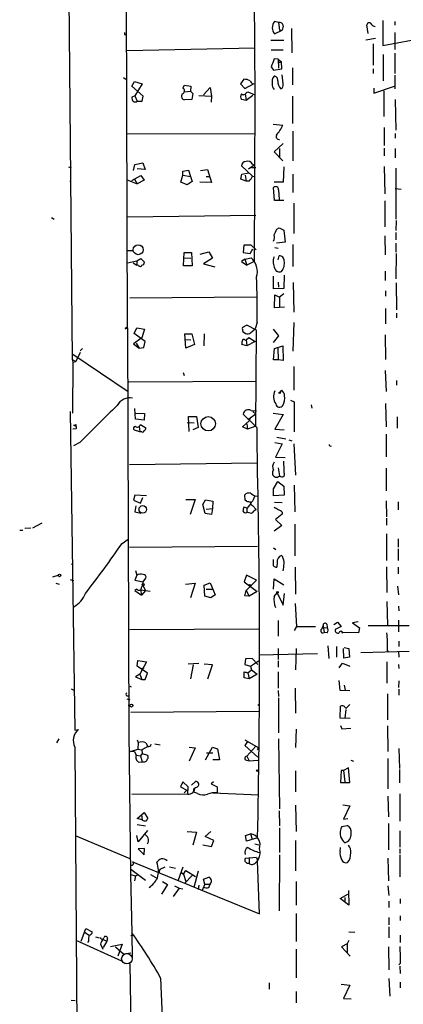
# Model space of a CAD drawing. Extents: x 0 to 741, y 3998 to 4937.
# Drawn here: x 0 to 71, y 4574 to 4756 of the extents above; entities that cross this region are included whole.
import ezdxf

# ---------------------------------------------------------------- set-up
doc = ezdxf.new("R2010")
doc.units = 0
doc.header["$MEASUREMENT"] = 0
doc.layers.add('MAIN', color=5, linetype='CONTINUOUS')

msp = doc.modelspace()

# ---------------------------------------------------------------- linework, layer by layer
at = {"layer": 'MAIN'}
for p, q in [((8.128, 4914.3901), (9.9907, 4693.4948)), ((19.8967, 4780.7014), (20.1507, 4699.3368)), ((43.5187, 4767.5781), (43.688, 4742.3474)), ((67.31, 4751.4914), (143.3407, 4765.4614)), ((48.0907, 4755.7248), (47.3287, 4755.8941)), ((48.0907, 4755.7248), (48.26, 4754.2854)), ((67.31, 4756.0634), (67.31, 4751.4914)), ((69.5113, 4755.8941), (69.5113, 4755.2168)), ((47.3287, 4753.6081), (48.768, 4754.2854)), ((48.26, 4754.2854), (48.768, 4754.2854)), ((48.9373, 4755.0474), (48.768, 4754.2854)), ((50.4613, 4754.6241), (50.546, 4750.1368)), ((64.6007, 4753.6928), (64.3467, 4755.3014)), ((69.5113, 4753.8621), (69.5113, 4750.7294)), ((19.6427, 4753.5234), (19.8967, 4753.5234)), ((46.6513, 4752.4228), (49.022, 4752.4228)), ((64.1773, 4752.5074), (65.9553, 4752.8461)), ((65.532, 4751.7454), (65.532, 4747.8508)), ((43.688, 4750.9834), (20.066, 4750.4754)), ((46.736, 4750.6448), (48.9373, 4750.6448)), ((69.5113, 4750.0521), (69.5113, 4746.3268)), ((48.006, 4748.9514), (47.244, 4749.0361)), ((48.006, 4748.9514), (48.5987, 4748.4434)), ((48.006, 4748.9514), (48.0907, 4747.2581)), ((48.1753, 4748.3588), (48.5987, 4748.4434)), ((48.5987, 4748.4434), (48.1753, 4748.3588)), ((48.6833, 4747.1734), (48.5987, 4748.4434)), ((67.3947, 4749.7981), (67.3947, 4744.9721)), ((46.736, 4747.5121), (47.1593, 4746.9194)), ((47.1593, 4746.9194), (48.6833, 4747.1734)), ((50.6307, 4747.3428), (50.6307, 4744.2101)), ((65.532, 4747.1734), (65.532, 4746.3268)), ((19.4733, 4745.5648), (19.8967, 4745.2261)), ((20.9973, 4743.9561), (21.5053, 4744.8028)), ((21.5053, 4744.8028), (22.9447, 4744.3794)), ((41.656, 4745.2261), (41.0633, 4744.3794)), ((41.8253, 4743.5328), (43.6033, 4744.4641)), ((48.9373, 4744.3794), (48.768, 4746.0728)), ((69.5113, 4745.9881), (69.5113, 4743.4481)), ((23.114, 4742.0934), (20.9973, 4743.9561)), ((22.9447, 4744.3794), (21.59, 4742.1781)), ((30.3953, 4743.6174), (30.734, 4744.1254)), ((30.734, 4744.1254), (31.9193, 4743.9561)), ((30.734, 4742.9401), (31.8347, 4743.0248)), ((31.9193, 4743.9561), (31.8347, 4743.0248)), ((31.8347, 4743.0248), (32.258, 4742.6014)), ((34.2053, 4742.3474), (35.4753, 4743.7021)), ((35.4753, 4743.7021), (35.7293, 4742.0934)), ((41.0633, 4744.3794), (41.8253, 4743.5328)), ((42.164, 4742.7708), (42.418, 4742.9401)), ((42.418, 4742.9401), (43.688, 4742.3474)), ((65.6167, 4742.6861), (69.4267, 4743.9561)), ((65.6167, 4743.6174), (65.6167, 4742.6861)), ((67.4793, 4743.1094), (67.4793, 4738.3681)), ((21.59, 4742.1781), (20.9973, 4741.9241)), ((21.59, 4742.1781), (22.0133, 4741.1621)), ((22.0133, 4741.1621), (22.9447, 4741.1621)), ((22.9447, 4741.1621), (23.114, 4742.0934)), ((32.0887, 4741.5008), (30.734, 4741.4161)), ((32.258, 4742.6014), (32.0887, 4741.5008)), ((33.3587, 4742.2628), (35.7293, 4742.0934)), ((35.7293, 4742.0934), (35.6447, 4740.9928)), ((42.0793, 4741.3314), (41.2327, 4741.5008)), ((41.91, 4742.5168), (42.0793, 4741.3314)), ((43.3493, 4742.2628), (42.0793, 4741.3314)), ((43.688, 4742.3474), (43.6033, 4711.6134)), ((50.6307, 4742.0934), (50.6307, 4737.0981)), ((69.596, 4741.5008), (69.6807, 4735.8281)), ((47.0747, 4736.9288), (48.8527, 4736.7594)), ((50.7153, 4735.6588), (50.7153, 4730.1554)), ((67.564, 4736.3361), (67.564, 4733.0341)), ((20.1507, 4735.2354), (43.7727, 4735.1508)), ((69.596, 4735.2354), (69.596, 4734.3888)), ((47.244, 4731.8488), (48.9373, 4733.3728)), ((48.8527, 4730.1554), (47.244, 4731.8488)), ((48.26, 4732.4414), (48.26, 4730.8328)), ((67.564, 4732.5261), (67.564, 4731.0868)), ((69.596, 4732.4414), (69.596, 4730.7481)), ((9.3133, 4729.0548), (9.8213, 4728.8854)), ((21.336, 4728.3774), (21.59, 4729.4781)), ((21.59, 4729.4781), (23.0293, 4729.8168)), ((23.4527, 4728.5468), (22.0133, 4728.7161)), ((23.0293, 4729.8168), (23.4527, 4728.5468)), ((30.3953, 4728.2928), (31.496, 4728.4621)), ((30.3953, 4727.5308), (30.3953, 4728.2928)), ((31.496, 4728.4621), (31.8347, 4727.2768)), ((33.6973, 4728.3774), (34.9673, 4728.5468)), ((34.9673, 4728.5468), (35.7293, 4726.1761)), ((43.2647, 4727.3614), (41.2327, 4729.2241)), ((43.6033, 4729.3934), (42.5027, 4728.6314)), ((43.0953, 4728.9701), (43.8573, 4728.9701)), ((43.2647, 4729.5628), (43.6033, 4729.3934)), ((49.022, 4729.0548), (48.9373, 4726.2608)), ((67.564, 4729.1394), (67.6487, 4724.0594)), ((69.6807, 4728.8008), (69.6807, 4719.4028)), ((9.5673, 4726.3454), (9.7367, 4726.5148)), ((20.1507, 4726.6841), (22.0133, 4725.9221)), ((20.9973, 4726.5148), (22.6907, 4727.4461)), ((21.5053, 4726.7688), (22.0133, 4725.9221)), ((23.2833, 4726.5994), (22.0133, 4725.9221)), ((22.6907, 4727.4461), (23.2833, 4726.5994)), ((30.0567, 4726.2608), (30.3953, 4727.5308)), ((30.3953, 4727.5308), (31.8347, 4727.2768)), ((32.1733, 4726.3454), (31.242, 4725.7528)), ((31.8347, 4727.2768), (32.1733, 4726.3454)), ((34.7133, 4727.2768), (35.3907, 4727.2768)), ((41.148, 4726.7688), (41.3173, 4727.7001)), ((42.0793, 4726.4301), (41.148, 4726.7688)), ((41.3173, 4727.7001), (42.5873, 4727.9541)), ((41.91, 4727.5308), (42.0793, 4726.4301)), ((42.672, 4726.4301), (42.0793, 4726.4301)), ((43.2647, 4727.3614), (43.7727, 4727.2768)), ((50.7153, 4727.7001), (50.7153, 4724.3134)), ((31.242, 4725.7528), (30.0567, 4726.2608)), ((35.7293, 4726.1761), (33.528, 4726.2608)), ((47.3287, 4722.8741), (47.1593, 4725.2448)), ((48.9373, 4726.2608), (47.244, 4726.2608)), ((48.0907, 4724.8214), (48.1753, 4723.0434)), ((70.6967, 4724.9061), (69.596, 4724.9908)), ((49.022, 4722.8741), (47.3287, 4722.8741)), ((67.6487, 4722.7894), (67.6487, 4717.9634)), ((50.8847, 4722.3661), (50.8847, 4716.7781)), ((6.1807, 4719.7414), (6.6887, 4719.4028)), ((20.2353, 4719.8261), (43.8573, 4720.1648)), ((69.7653, 4719.1488), (69.6807, 4717.2861)), ((47.752, 4717.5401), (48.1753, 4717.7941)), ((48.1753, 4717.7941), (49.022, 4717.3708)), ((49.022, 4717.3708), (49.276, 4715.1694)), ((67.6487, 4716.3548), (67.7333, 4712.7988)), ((69.6807, 4716.9474), (69.6807, 4715.5928)), ((20.2353, 4713.6454), (21.2513, 4713.6454)), ((41.656, 4714.5768), (41.5713, 4713.2221)), ((43.0107, 4714.5768), (41.656, 4714.5768)), ((42.8413, 4713.0528), (43.3493, 4713.8994)), ((43.942, 4713.7301), (43.0107, 4714.5768)), ((47.4133, 4714.1534), (48.006, 4714.0688)), ((49.276, 4715.1694), (47.6673, 4715.0001)), ((50.8, 4710.6821), (50.8, 4714.7461)), ((69.6807, 4715.0001), (69.6807, 4713.3068)), ((21.9287, 4711.6981), (22.6907, 4712.1214)), ((22.6907, 4712.1214), (23.368, 4711.4441)), ((30.5647, 4710.7668), (30.6493, 4713.2221)), ((30.6493, 4713.2221), (32.004, 4713.2221)), ((30.6493, 4712.2908), (31.9193, 4712.2061)), ((32.004, 4713.2221), (32.1733, 4710.7668)), ((33.6127, 4712.9681), (35.2213, 4713.3914)), ((35.8987, 4712.2061), (34.2053, 4711.1901)), ((35.2213, 4713.3914), (35.8987, 4712.2061)), ((41.8253, 4712.0368), (41.2327, 4711.6134)), ((41.5713, 4713.2221), (42.8413, 4713.0528)), ((41.8253, 4712.0368), (43.0107, 4712.2908)), ((41.8253, 4712.0368), (42.2487, 4710.9361)), ((48.006, 4711.8674), (48.1753, 4712.6294)), ((69.7653, 4713.0528), (69.6807, 4708.3961)), ((20.2353, 4711.3594), (21.9287, 4711.6981)), ((21.2513, 4711.3594), (21.9287, 4710.9361)), ((21.2513, 4711.3594), (21.9287, 4710.9361)), ((21.9287, 4711.6981), (21.9287, 4710.9361)), ((22.2673, 4710.8514), (21.9287, 4710.9361)), ((32.1733, 4710.7668), (30.5647, 4710.7668)), ((34.2053, 4711.1901), (36.322, 4710.5974)), ((41.2327, 4711.6134), (42.2487, 4710.9361)), ((43.6033, 4711.6134), (42.2487, 4710.9361)), ((47.1593, 4706.5334), (47.1593, 4708.9041)), ((49.1067, 4709.0734), (49.022, 4706.6181)), ((67.7333, 4709.8354), (67.7333, 4708.0574)), ((49.022, 4706.6181), (47.1593, 4706.5334)), ((48.006, 4707.8034), (48.0907, 4706.8721)), ((50.8, 4707.7188), (50.8847, 4702.2154)), ((69.7653, 4707.6341), (69.85, 4702.6388)), ((44.0267, 4705.0094), (20.6587, 4704.8401)), ((47.3287, 4703.0621), (47.4133, 4705.4328)), ((47.4133, 4705.4328), (48.26, 4705.0094)), ((49.022, 4705.6021), (48.26, 4705.0094)), ((48.26, 4705.0094), (48.26, 4703.1468)), ((67.818, 4706.1948), (67.818, 4705.1788)), ((49.1913, 4703.1468), (47.3287, 4703.0621)), ((67.818, 4702.8928), (67.818, 4700.0988)), ((69.85, 4702.0461), (69.85, 4701.1994)), ((19.812, 4699.1674), (20.2353, 4699.3368)), ((20.2353, 4699.3368), (20.4893, 4624.2374)), ((21.4207, 4698.3208), (21.9287, 4699.3368)), ((21.9287, 4699.3368), (23.368, 4699.0828)), ((23.368, 4699.0828), (22.86, 4697.4741)), ((42.2487, 4699.8448), (41.402, 4699.4214)), ((44.0267, 4698.9134), (42.2487, 4699.8448)), ((42.926, 4698.4054), (43.7727, 4699.1674)), ((44.1113, 4700.3528), (43.7727, 4699.1674)), ((47.0747, 4699.0828), (48.0907, 4697.8974)), ((50.8847, 4700.3528), (50.7153, 4695.0188)), ((22.86, 4697.4741), (21.336, 4696.3734)), ((23.4527, 4696.7968), (21.4207, 4698.3208)), ((30.988, 4695.6114), (30.8187, 4698.2361)), ((30.8187, 4698.2361), (32.0887, 4698.2361)), ((30.9033, 4697.2201), (31.9193, 4697.1354)), ((32.0887, 4698.2361), (32.5967, 4696.2888)), ((34.3747, 4698.2361), (34.29, 4696.0348)), ((41.4867, 4698.6594), (41.9947, 4698.3208)), ((42.0793, 4697.1354), (42.5873, 4697.5588)), ((42.5873, 4697.5588), (43.7727, 4696.7968)), ((43.8573, 4681.2181), (44.0267, 4698.9134)), ((48.0907, 4697.8974), (47.0747, 4696.6274)), ((67.7333, 4698.0668), (67.818, 4693.4948)), ((11.938, 4695.5268), (11.5147, 4695.1034)), ((21.336, 4696.3734), (22.352, 4695.6114)), ((21.844, 4696.5428), (22.352, 4695.6114)), ((22.352, 4695.6114), (23.1987, 4695.6961)), ((23.1987, 4695.6961), (23.4527, 4696.7968)), ((32.5967, 4696.2888), (30.988, 4695.6114)), ((42.2487, 4696.0348), (41.3173, 4696.2888)), ((41.91, 4697.0508), (42.0793, 4697.1354)), ((42.0793, 4697.1354), (42.2487, 4696.0348)), ((43.7727, 4696.7968), (42.2487, 4696.0348)), ((47.1593, 4693.4101), (47.3287, 4695.5268)), ((47.3287, 4695.5268), (48.8527, 4696.0348)), ((47.9213, 4695.6114), (48.006, 4693.4101)), ((48.8527, 4696.0348), (48.9373, 4693.3254)), ((10.16, 4694.5108), (20.32, 4687.5681)), ((11.5147, 4694.7648), (10.668, 4693.1561)), ((9.9907, 4693.4948), (10.16, 4692.9868)), ((9.9907, 4693.4948), (10.668, 4693.1561)), ((10.16, 4692.9868), (10.0753, 4683.5888)), ((10.16, 4692.9868), (10.668, 4693.1561)), ((48.006, 4693.4101), (47.1593, 4693.4101)), ((48.9373, 4693.3254), (48.006, 4693.4101)), ((50.8847, 4692.2248), (50.8847, 4687.8221)), ((30.48, 4691.1241), (30.6493, 4690.5314)), ((67.7333, 4691.4628), (67.9027, 4687.5681)), ((20.4893, 4689.3461), (44.0267, 4689.5154)), ((69.85, 4689.6001), (69.85, 4688.7534)), ((48.3447, 4687.4834), (48.6833, 4687.8221)), ((50.292, 4685.9594), (50.9693, 4685.7054)), ((50.9693, 4685.7054), (50.9693, 4680.1174)), ((54.102, 4685.1128), (54.1867, 4684.5201)), ((67.818, 4685.3668), (67.9027, 4681.0488)), ((9.652, 4683.9274), (10.4987, 4625.0841)), ((21.6747, 4682.4881), (21.59, 4684.4354)), ((21.6747, 4683.5888), (23.368, 4683.5041)), ((23.368, 4683.5041), (23.2833, 4682.3188)), ((31.5807, 4680.2021), (31.496, 4682.9961)), ((31.496, 4682.9961), (32.9353, 4682.9961)), ((32.9353, 4682.9961), (33.274, 4680.9641)), ((44.1113, 4680.8794), (41.5713, 4683.4194)), ((42.3333, 4682.5728), (42.8413, 4682.6574)), ((42.8413, 4682.6574), (42.672, 4682.1494)), ((43.8573, 4683.4194), (42.8413, 4682.6574)), ((43.0107, 4684.0968), (44.0267, 4684.0121)), ((43.3493, 4683.9274), (43.8573, 4683.4194)), ((47.0747, 4683.5888), (48.9373, 4683.3348)), ((48.9373, 4683.3348), (47.4133, 4680.6254)), ((69.9347, 4682.9114), (69.9347, 4680.7948)), ((10.2447, 4681.3874), (10.668, 4681.2181)), ((10.668, 4681.4721), (10.668, 4681.2181)), ((23.2833, 4682.3188), (21.6747, 4682.4881)), ((22.352, 4681.1334), (22.5213, 4680.1174)), ((22.606, 4681.4721), (23.622, 4680.8794)), ((31.242, 4681.8954), (32.512, 4681.8108)), ((33.274, 4680.9641), (32.258, 4680.5408)), ((41.402, 4681.0488), (42.672, 4682.1494)), ((42.3333, 4680.6254), (41.402, 4681.0488)), ((42.2487, 4681.6414), (42.3333, 4680.6254)), ((43.8573, 4681.2181), (42.3333, 4680.6254)), ((10.668, 4680.7101), (10.16, 4680.6254)), ((22.5213, 4680.1174), (21.5053, 4680.4561)), ((22.86, 4680.1174), (22.5213, 4680.1174)), ((47.4133, 4680.6254), (49.1067, 4680.5408)), ((47.752, 4679.1861), (49.4453, 4678.8474)), ((67.9027, 4679.6941), (67.9027, 4675.5454)), ((11.43, 4678.1701), (10.2447, 4677.5774)), ((47.4133, 4678.1701), (48.768, 4677.9161)), ((48.768, 4677.9161), (47.498, 4675.4608)), ((49.9533, 4678.6781), (50.546, 4678.5088)), ((50.8847, 4677.9161), (51.2233, 4672.1588)), ((47.498, 4675.4608), (49.276, 4675.3761)), ((20.574, 4674.1061), (44.1113, 4674.4448)), ((48.006, 4673.5134), (48.26, 4671.9894)), ((67.9027, 4673.4288), (67.9027, 4669.2801)), ((47.1593, 4669.6188), (47.9213, 4670.9734)), ((47.9213, 4670.9734), (49.022, 4670.1268)), ((49.022, 4670.1268), (49.1067, 4668.4334)), ((50.9693, 4670.2961), (51.054, 4665.3854)), ((21.59, 4668.4334), (21.336, 4667.5021)), ((23.7067, 4668.3488), (21.59, 4668.4334)), ((41.91, 4667.5021), (41.8253, 4668.5181)), ((43.688, 4668.3488), (44.196, 4668.2641)), ((47.1593, 4668.3488), (47.1593, 4669.6188)), ((49.1067, 4668.4334), (47.1593, 4668.3488)), ((21.336, 4667.5021), (22.606, 4666.9941)), ((21.7593, 4666.4861), (21.59, 4665.3854)), ((22.606, 4666.9941), (23.0293, 4668.0101)), ((30.988, 4667.6714), (32.6813, 4667.6714)), ((32.6813, 4667.6714), (31.75, 4664.8774)), ((34.1207, 4666.7401), (34.6287, 4667.5868)), ((34.544, 4665.0468), (34.1207, 4666.7401)), ((34.6287, 4667.5868), (35.9833, 4667.3328)), ((35.9833, 4667.3328), (35.8987, 4665.9781)), ((42.164, 4667.3328), (41.91, 4667.5021)), ((43.942, 4665.8088), (43.2647, 4666.5708)), ((47.3287, 4667.1634), (48.768, 4667.0788)), ((67.9027, 4667.4174), (67.9873, 4664.4541)), ((70.104, 4667.2481), (70.104, 4665.7241)), ((21.59, 4665.3854), (22.6907, 4665.1314)), ((35.7293, 4664.8774), (34.544, 4665.0468)), ((34.7133, 4665.8934), (35.8987, 4665.9781)), ((35.8987, 4665.9781), (35.7293, 4664.8774)), ((42.3333, 4666.0628), (41.656, 4666.2321)), ((42.2487, 4666.0628), (42.2487, 4665.3008)), ((43.0953, 4665.0468), (42.2487, 4665.3008)), ((48.768, 4664.9621), (47.498, 4663.9461)), ((48.768, 4665.3008), (48.768, 4664.9621)), ((4.4027, 4663.2688), (2.7093, 4662.3374)), ((48.6833, 4662.8454), (47.244, 4661.8294)), ((47.498, 4663.9461), (48.6833, 4662.8454)), ((51.054, 4663.0994), (51.054, 4657.2574)), ((67.9873, 4664.2001), (67.9873, 4662.9301)), ((0.3387, 4661.9988), (0.9313, 4661.9988)), ((1.27, 4662.3374), (2.3707, 4662.4221)), ((67.9873, 4661.3214), (67.9873, 4656.4108)), ((19.2193, 4659.5434), (20.32, 4660.3054)), ((20.574, 4658.8661), (44.196, 4659.0354)), ((70.104, 4660.3901), (70.104, 4658.8661)), ((47.1593, 4658.6968), (47.5827, 4658.4428)), ((48.8527, 4657.0881), (48.5987, 4657.3421)), ((70.104, 4658.5274), (70.104, 4656.4108)), ((9.906, 4655.6488), (10.0753, 4655.8181)), ((47.1593, 4655.3948), (47.1593, 4656.5801)), ((47.8367, 4656.0721), (47.752, 4655.1408)), ((6.4347, 4653.3628), (7.4507, 4653.7014)), ((21.9287, 4653.7014), (21.59, 4652.7701)), ((21.6747, 4654.5481), (21.9287, 4653.7014)), ((42.164, 4653.7014), (41.7407, 4652.4314)), ((44.0267, 4652.7701), (42.164, 4653.7014)), ((51.1387, 4655.1408), (51.2233, 4650.1454)), ((67.9873, 4655.2254), (68.072, 4650.4841)), ((70.104, 4655.1408), (70.104, 4653.9554)), ((7.0273, 4652.1774), (7.62, 4652.0081)), ((9.652, 4652.8548), (10.2447, 4652.6854)), ((21.59, 4652.7701), (23.114, 4652.4314)), ((23.0293, 4651.7541), (23.5373, 4650.8228)), ((23.114, 4652.4314), (23.622, 4653.1088)), ((30.9033, 4652.0081), (32.6813, 4652.1774)), ((32.6813, 4652.1774), (31.8347, 4649.4681)), ((34.3747, 4651.8388), (35.4753, 4652.2621)), ((34.4593, 4649.8068), (34.3747, 4651.8388)), ((35.4753, 4652.2621), (36.4067, 4650.0608)), ((41.7407, 4652.4314), (44.1113, 4650.6534)), ((44.0267, 4652.7701), (42.0793, 4650.8228)), ((47.1593, 4651.0768), (47.244, 4653.0241)), ((47.244, 4653.0241), (49.022, 4651.9234)), ((21.9287, 4651.0768), (21.59, 4650.8228)), ((21.59, 4650.8228), (22.7753, 4649.9761)), ((22.606, 4650.9921), (24.384, 4650.7381)), ((22.606, 4650.9921), (22.7753, 4649.9761)), ((23.5373, 4650.8228), (22.7753, 4649.9761)), ((34.7133, 4651.0768), (35.814, 4651.0768)), ((36.4067, 4650.0608), (35.56, 4649.4681)), ((41.8253, 4649.8914), (42.0793, 4650.8228)), ((42.0793, 4650.8228), (42.672, 4649.8068)), ((44.1113, 4650.6534), (42.672, 4649.8068)), ((47.244, 4649.7221), (47.8367, 4650.3994)), ((47.8367, 4650.3994), (48.9373, 4648.1134)), ((48.9373, 4648.1134), (49.1913, 4650.3148)), ((70.0193, 4651.6694), (70.1887, 4650.0608)), ((35.56, 4649.4681), (34.4593, 4649.8068)), ((42.672, 4649.8068), (41.8253, 4649.8914)), ((51.1387, 4648.4521), (51.3927, 4644.2188)), ((68.072, 4648.7908), (68.1567, 4644.4728)), ((70.1887, 4647.9441), (70.2733, 4647.0974)), ((48.006, 4645.3194), (48.006, 4642.4408)), ((56.9807, 4644.6421), (57.0653, 4644.0494)), ((58.2507, 4644.5574), (58.928, 4644.9808)), ((58.928, 4644.9808), (59.6053, 4644.2188)), ((62.738, 4645.0654), (61.722, 4644.8961)), ((61.722, 4644.8961), (62.992, 4643.9648)), ((70.1887, 4645.4041), (70.1887, 4643.2028)), ((20.6587, 4643.6261), (44.3653, 4643.7954)), ((51.3927, 4644.2188), (50.9693, 4643.4568)), ((51.3927, 4644.2188), (54.864, 4644.2188)), ((56.0493, 4643.7108), (56.3033, 4644.3034)), ((56.3033, 4644.3034), (56.4727, 4643.1181)), ((56.388, 4643.9648), (57.0653, 4644.0494)), ((57.0653, 4643.0334), (56.4727, 4643.1181)), ((59.6053, 4644.2188), (58.5047, 4643.6261)), ((59.8593, 4642.9488), (59.944, 4643.1181)), ((62.8227, 4643.0334), (59.944, 4643.1181)), ((62.992, 4643.9648), (62.8227, 4643.0334)), ((72.136, 4644.3034), (64.6007, 4644.3034)), ((70.2733, 4641.5094), (70.2733, 4640.4934)), ((44.45, 4638.9694), (55.2873, 4639.2234)), ((48.006, 4640.1548), (48.006, 4638.1228)), ((51.308, 4640.1548), (51.2233, 4636.1754)), ((57.15, 4640.6628), (57.3193, 4638.2921)), ((58.7587, 4640.4934), (58.7587, 4638.5461)), ((60.1133, 4638.3768), (60.0287, 4640.1548)), ((60.198, 4640.3241), (61.0447, 4640.1548)), ((61.0447, 4640.1548), (61.1293, 4638.5461)), ((63.246, 4639.3928), (72.136, 4639.6468)), ((68.1567, 4639.7314), (68.326, 4639.4774)), ((70.1887, 4639.5621), (70.2733, 4638.5461)), ((22.0133, 4636.8528), (22.098, 4637.9534)), ((22.098, 4637.9534), (23.7067, 4637.6994)), ((23.7067, 4637.6994), (22.5213, 4635.4134)), ((33.3587, 4637.3608), (31.4113, 4637.2761)), ((35.8987, 4637.1068), (34.3747, 4637.2761)), ((41.9947, 4638.2074), (41.8253, 4637.1914)), ((41.8253, 4637.1914), (42.926, 4636.8528)), ((43.18, 4638.2921), (41.9947, 4638.2074)), ((42.926, 4636.8528), (44.3653, 4637.8688)), ((44.2807, 4637.1914), (43.18, 4638.2921)), ((48.006, 4637.8688), (48.006, 4636.6834)), ((59.2667, 4636.5988), (59.8593, 4637.4454)), ((59.8593, 4637.4454), (61.214, 4636.8528)), ((61.1293, 4638.5461), (60.1133, 4638.3768)), ((68.072, 4637.6994), (68.072, 4633.7201)), ((70.1887, 4637.1914), (70.2733, 4636.4294)), ((22.5213, 4635.4134), (21.6747, 4634.9054)), ((23.876, 4635.5828), (22.0133, 4636.8528)), ((22.5213, 4635.4134), (22.86, 4634.3974)), ((22.6907, 4636.4294), (23.2833, 4636.5988)), ((23.4527, 4634.3974), (23.876, 4635.5828)), ((32.3427, 4637.1068), (31.8347, 4634.5668)), ((35.052, 4634.5668), (35.8987, 4637.1068)), ((41.7407, 4634.7361), (41.7407, 4635.8368)), ((42.418, 4635.6674), (43.0953, 4636.1754)), ((42.418, 4635.6674), (42.672, 4634.5668)), ((44.1113, 4635.4134), (42.672, 4634.5668)), ((42.926, 4636.8528), (43.0953, 4636.1754)), ((43.0953, 4636.1754), (44.1113, 4635.4134)), ((48.006, 4635.8368), (48.006, 4632.7888)), ((21.6747, 4634.9054), (22.86, 4634.3974)), ((22.86, 4634.3974), (23.4527, 4634.3974)), ((42.672, 4634.5668), (41.7407, 4634.7361)), ((59.182, 4634.2281), (59.3513, 4632.4501)), ((70.2733, 4634.1434), (70.1887, 4632.9581)), ((9.8213, 4632.7041), (10.3293, 4632.4501)), ((20.6587, 4633.2121), (20.9127, 4633.0428)), ((48.006, 4632.3654), (48.0907, 4631.2648)), ((51.1387, 4632.7888), (51.2233, 4628.2168)), ((59.3513, 4632.4501), (61.214, 4632.3654)), ((60.198, 4633.3814), (60.3673, 4632.4501)), ((68.1567, 4631.7728), (68.1567, 4626.9468)), ((70.2733, 4632.6194), (70.2733, 4631.5188)), ((20.066, 4631.4341), (20.574, 4631.4341)), ((20.066, 4630.8414), (20.6587, 4630.6721)), ((48.0907, 4631.0108), (48.0907, 4624.5761)), ((20.32, 4629.6561), (20.6587, 4629.6561)), ((20.828, 4628.3861), (44.45, 4628.5554)), ((44.2807, 4629.6561), (44.45, 4629.8254)), ((59.436, 4627.2854), (59.5207, 4629.4868)), ((60.452, 4628.8941), (60.2827, 4627.2854)), ((60.452, 4629.0634), (61.214, 4629.8254)), ((61.2987, 4627.2008), (59.436, 4627.2854)), ((10.4987, 4625.0841), (11.176, 4625.1688)), ((20.4893, 4624.6608), (20.7433, 4598.4141)), ((51.308, 4625.2534), (51.2233, 4621.8668)), ((59.5207, 4625.9308), (59.7747, 4625.3381)), ((59.7747, 4625.3381), (61.3833, 4625.4228)), ((68.1567, 4625.8461), (68.2413, 4621.1048)), ((7.5353, 4623.4754), (7.112, 4622.7134)), ((22.0133, 4623.3061), (22.1827, 4622.7981)), ((22.1827, 4622.7981), (22.098, 4621.5281)), ((23.622, 4622.7134), (23.9607, 4622.0361)), ((41.8253, 4623.3061), (43.8573, 4622.1208)), ((42.3333, 4622.9674), (41.8253, 4622.2054)), ((48.0907, 4623.4754), (48.26, 4610.5214)), ((10.4987, 4621.9514), (11.684, 4463.2014)), ((20.7433, 4621.1048), (22.098, 4621.5281)), ((21.5053, 4621.1048), (20.7433, 4621.1048)), ((21.5053, 4621.1048), (21.844, 4620.4274)), ((22.098, 4621.5281), (22.86, 4621.4434)), ((23.9607, 4622.0361), (22.86, 4621.4434)), ((22.86, 4621.4434), (22.9447, 4620.7661)), ((25.2307, 4622.5441), (26.2467, 4622.3748)), ((31.5807, 4621.9514), (32.6813, 4621.7821)), ((32.6813, 4621.7821), (31.5807, 4619.3268)), ((34.6287, 4619.5808), (35.8987, 4621.9514)), ((34.798, 4620.8508), (35.9833, 4620.8508)), ((35.8987, 4621.9514), (36.83, 4621.6128)), ((36.83, 4621.6128), (37.1687, 4619.5808)), ((41.8253, 4622.2054), (44.2807, 4620.0888)), ((43.8573, 4622.1208), (42.2487, 4620.2581)), ((43.8573, 4622.1208), (44.45, 4621.7821)), ((44.196, 4621.4434), (44.45, 4621.7821)), ((70.2733, 4621.6974), (70.358, 4617.9721)), ((21.844, 4620.4274), (22.606, 4620.3428)), ((22.2673, 4619.1574), (22.9447, 4619.2421)), ((22.9447, 4620.7661), (22.606, 4620.3428)), ((22.606, 4620.3428), (22.9447, 4619.2421)), ((22.9447, 4620.7661), (23.876, 4620.4274)), ((37.1687, 4619.5808), (35.9833, 4619.5808)), ((42.164, 4619.4961), (42.672, 4619.4114)), ((42.2487, 4620.2581), (42.672, 4619.4114)), ((42.672, 4619.4114), (44.2807, 4619.4961)), ((61.3833, 4619.4961), (61.8913, 4619.3268)), ((68.2413, 4619.8348), (68.2413, 4614.2468)), ((51.2233, 4617.5488), (51.2233, 4613.6541)), ((59.6053, 4617.6334), (59.5207, 4615.4321)), ((60.0287, 4617.6334), (59.6053, 4617.6334)), ((60.96, 4618.1414), (60.0287, 4617.6334)), ((60.0287, 4617.6334), (60.2827, 4615.5168)), ((61.214, 4615.4321), (60.96, 4618.1414)), ((70.358, 4617.8028), (70.358, 4615.3474)), ((30.3953, 4615.5168), (29.972, 4614.5854)), ((31.4113, 4614.5854), (30.3953, 4615.5168)), ((32.004, 4614.9241), (32.766, 4615.6014)), ((36.068, 4615.5168), (35.6447, 4615.1781)), ((59.5207, 4615.4321), (61.214, 4615.4321)), ((29.972, 4614.5854), (31.1573, 4613.9928)), ((30.6493, 4613.4848), (31.1573, 4613.9928)), ((31.3267, 4613.2308), (31.4113, 4614.5854)), ((32.4273, 4614.3314), (32.3427, 4613.6541)), ((33.1047, 4613.4001), (32.3427, 4613.6541)), ((35.6447, 4615.1781), (36.7453, 4614.5854)), ((36.7453, 4614.5854), (36.7453, 4613.4848)), ((20.9973, 4613.3154), (31.3267, 4613.2308)), ((35.9833, 4613.4848), (44.45, 4613.1461)), ((68.2413, 4612.8921), (68.326, 4609.0821)), ((70.4427, 4613.3154), (70.4427, 4608.2354)), ((48.1753, 4610.1828), (48.26, 4607.3888)), ((51.2233, 4611.1988), (51.308, 4606.3728)), ((59.944, 4611.2834), (61.214, 4611.1141)), ((61.214, 4611.1141), (60.0287, 4608.6588)), ((22.0133, 4608.7434), (22.7753, 4609.4208)), ((22.9447, 4608.4894), (22.0133, 4608.7434)), ((22.7753, 4609.4208), (23.2833, 4609.8441)), ((22.7753, 4609.4208), (22.9447, 4608.4894)), ((23.2833, 4609.8441), (23.9607, 4608.7434)), ((60.0287, 4608.6588), (60.8753, 4608.7434)), ((22.0133, 4607.6428), (23.5373, 4607.3888)), ((23.876, 4606.5421), (22.1827, 4604.4254)), ((31.242, 4606.3728), (32.9353, 4606.2034)), ((34.544, 4605.4414), (35.56, 4606.3728)), ((48.26, 4607.0501), (48.26, 4602.4781)), ((59.7747, 4607.3041), (60.706, 4607.4734)), ((68.326, 4607.8121), (68.326, 4602.9861)), ((70.4427, 4606.4574), (70.4427, 4603.4941)), ((10.5833, 4605.6108), (20.6587, 4601.3774)), ((22.1827, 4604.4254), (21.9287, 4605.6108)), ((32.9353, 4606.2034), (32.258, 4603.8328)), ((36.1527, 4604.6794), (34.544, 4605.4414)), ((35.7293, 4603.5788), (36.1527, 4604.6794)), ((41.9947, 4605.6108), (42.926, 4605.9494)), ((42.164, 4604.5948), (41.9947, 4605.6108)), ((44.196, 4605.1874), (42.164, 4604.5948)), ((42.926, 4605.9494), (43.18, 4604.9334)), ((51.2233, 4604.6794), (51.2233, 4599.0914)), ((23.368, 4603.2401), (22.1827, 4603.1554)), ((22.1827, 4603.1554), (23.2833, 4602.0548)), ((23.2833, 4602.0548), (23.368, 4603.2401)), ((34.1207, 4603.9174), (35.7293, 4603.5788)), ((43.688, 4604.0868), (44.45, 4603.9174)), ((59.436, 4602.6474), (59.5207, 4603.4094)), ((70.4427, 4603.1554), (70.4427, 4602.3088)), ((44.0267, 4601.5468), (41.91, 4601.3774)), ((42.672, 4601.3774), (42.672, 4600.5308)), ((43.8573, 4600.6154), (44.196, 4600.9541)), ((44.0267, 4601.5468), (44.196, 4600.9541)), ((44.3653, 4601.2928), (44.196, 4600.9541)), ((44.5347, 4591.1328), (44.196, 4600.9541)), ((48.26, 4602.0548), (48.1753, 4591.7254)), ((68.2413, 4601.4621), (68.326, 4597.2288)), ((70.4427, 4602.0548), (70.4427, 4597.9908)), ((20.828, 4599.4301), (23.5373, 4597.3981)), ((21.1667, 4600.7848), (44.5347, 4591.1328)), ((26.162, 4599.3454), (25.9927, 4598.7528)), ((27.0933, 4599.7688), (26.162, 4599.3454)), ((27.94, 4599.8534), (29.0407, 4599.5994)), ((30.3953, 4599.7688), (29.5487, 4597.3981)), ((30.5647, 4598.4988), (30.988, 4599.1761)), ((30.988, 4599.1761), (32.766, 4598.0754)), ((20.7433, 4598.4141), (21.6747, 4598.1601)), ((20.7433, 4598.4141), (20.9973, 4587.6614)), ((21.6747, 4598.1601), (21.5053, 4597.2288)), ((21.6747, 4598.1601), (22.2673, 4598.4141)), ((24.4687, 4598.4141), (25.7387, 4597.6521)), ((30.0567, 4598.8374), (30.5647, 4598.4988)), ((30.5647, 4598.4988), (30.988, 4597.1441)), ((32.1733, 4598.2448), (30.8187, 4596.8054)), ((33.274, 4599.0068), (32.4273, 4596.0434)), ((34.2053, 4597.5674), (35.2213, 4597.9061)), ((34.4593, 4596.6361), (34.2053, 4597.5674)), ((27.6013, 4596.5514), (26.5007, 4594.7734)), ((26.67, 4597.1441), (27.6013, 4596.5514)), ((29.718, 4595.8741), (28.6173, 4594.3501)), ((28.8713, 4596.2974), (29.718, 4595.8741)), ((29.718, 4595.8741), (30.3953, 4595.7894)), ((33.3587, 4596.4668), (33.274, 4595.6201)), ((34.4593, 4596.6361), (33.9513, 4595.3661)), ((34.4593, 4596.6361), (35.4753, 4596.6361)), ((35.2213, 4596.0434), (35.4753, 4596.6361)), ((51.308, 4597.1441), (51.308, 4592.7414)), ((60.96, 4595.4508), (61.0447, 4592.7414)), ((68.2413, 4596.2974), (68.4107, 4594.5194)), ((59.436, 4594.0114), (60.8753, 4594.7734)), ((61.0447, 4592.7414), (59.436, 4594.0114)), ((60.2827, 4594.1808), (60.2827, 4593.5034)), ((70.5273, 4593.9268), (70.5273, 4593.0801)), ((68.4107, 4593.5034), (68.4107, 4592.3181)), ((51.308, 4591.2174), (51.308, 4586.0528)), ((68.4107, 4590.4554), (68.4107, 4589.1008)), ((70.5273, 4590.7941), (70.5273, 4589.9474)), ((12.2767, 4587.7461), (12.5307, 4588.4234)), ((12.5307, 4588.4234), (13.716, 4587.8308)), ((68.4107, 4588.7621), (68.4107, 4586.7301)), ((10.668, 4586.3068), (19.1347, 4582.4968)), ((11.684, 4586.1374), (12.2767, 4587.7461)), ((12.2767, 4587.7461), (13.1233, 4587.2381)), ((14.3087, 4586.8994), (14.986, 4586.7301)), ((15.748, 4586.3914), (16.4253, 4586.1374)), ((16.51, 4586.5608), (16.4253, 4586.1374)), ((21.5053, 4587.1534), (20.828, 4587.0688)), ((20.9973, 4587.6614), (21.082, 4582.9201)), ((61.0447, 4587.8308), (62.1453, 4587.7461)), ((70.5273, 4587.2381), (70.5273, 4585.8834)), ((13.0387, 4586.1374), (12.8693, 4585.8834)), ((15.24, 4585.5448), (15.6633, 4584.6134)), ((16.4253, 4586.1374), (15.748, 4584.9521)), ((17.1027, 4585.1214), (19.2193, 4585.5448)), ((18.034, 4585.0368), (19.4733, 4583.7668)), ((19.2193, 4585.5448), (18.4573, 4583.3434)), ((51.308, 4584.6134), (51.308, 4579.3641)), ((60.706, 4585.6294), (59.69, 4585.0368)), ((59.69, 4585.0368), (61.2987, 4583.3434)), ((61.0447, 4586.2221), (60.706, 4585.6294)), ((60.706, 4585.6294), (60.706, 4583.9361)), ((68.326, 4585.0368), (68.4107, 4580.8034)), ((19.4733, 4583.7668), (20.828, 4583.9361)), ((19.8967, 4582.0734), (20.6587, 4581.9888)), ((20.6587, 4581.9888), (20.828, 4569.2041)), ((70.5273, 4581.9888), (70.2733, 4581.7348)), ((70.4427, 4581.4808), (70.5273, 4580.1261)), ((26.3313, 4579.2794), (26.5853, 4572.0828)), ((68.4107, 4579.1948), (68.58, 4575.9774)), ((46.3127, 4578.4328), (46.3127, 4577.2474)), ((59.6053, 4578.1788), (61.214, 4578.0094)), ((61.214, 4578.0094), (60.0287, 4575.5541)), ((70.5273, 4578.5174), (70.5273, 4577.5014)), ((51.308, 4576.8241), (51.308, 4574.7074)), ((60.0287, 4575.5541), (61.468, 4575.4694)), ((9.8213, 4575.2154), (10.5833, 4575.1308))]:
    msp.add_line(p, q, dxfattribs=at)
for centre, radius in [((22.1889, 4713.7568), 0.9142), ((48.3023, 4687.3565), 0.1338), ((35.1015, 4681.6311), 1.3301), ((23.0403, 4665.8328), 0.6998), ((7.6835, 4653.638), 0.2413), ((23.1139, 4651.9235), 0.1893), ((42.7566, 4651.8388), 0.1197), ((47.8789, 4650.5265), 0.1338), ((20.9242, 4629.6061), 0.2702), ((44.1536, 4617.5911), 0.1338)]:
    msp.add_circle(centre, radius, dxfattribs=at)
at = {"layer": 'MAIN', "color": 5}
msp.add_circle((20.0987, 4582.8647), 0.9682, dxfattribs=at)
at = {"layer": 'MAIN'}
for centre, radius, start, end in [((48.7535, 4754.7511), 1.8266, 141.262792, 218.737209), ((48.2035, 4754.9981), 0.7354, 3.843613, 98.823167), ((64.7935, 4755.231), 0.4523, 45.824085, 171.045813), ((66.0823, 4756.0211), 1.0792, 205.563089, 258.693191), ((104.3426, 4753.6927), 84.7001, 179.885408, 180.114524), ((428.0047, 4621.2692), 401.6256, 161.450464, 161.679638), ((41.7563, 4742.8016), 2.4266, 63.440229, 92.368939), ((43.942, 4745.3108), 1.1516, 197.103826, 233.975919), ((48.6939, 4744.7181), 1.8204, 142.795838, 190.722902), ((47.1946, 4745.085), 0.7355, 351.169134, 86.148614), ((49.942, 4744.8807), 2.0228, 177.410171, 225.092135), ((30.1478, 4743.0829), 0.5891, 286.053615, 65.153524), ((41.6031, 4742.9929), 0.6032, 232.117519, 338.397882), ((48.2816, 4744.2737), 1.3803, 175.608298, 221.260899), ((48.1049, 4744.1959), 0.8524, 298.681808, 12.43184), ((22.5219, 4742.009), 1.527, 183.187323, 213.684864), ((21.6323, 4741.9662), 0.8898, 244.647392, 295.352608), ((30.8753, 4742.1022), 0.7005, 143.709224, 258.362832), ((41.9097, 4742.0088), 0.8464, 143.116564, 216.883436), ((42.3633, 4739.5809), 7.0762, 318.551442, 336.501273), ((48.1541, 4734.664), 0.5396, 154.441701, 281.316179), ((42.1005, 4729.203), 0.8681, 91.399434, 178.607164), ((42.3545, 4729.0759), 1.0323, 28.143992, 105.462014), ((40.795, 4728.2789), 2.6346, 315.433655, 339.619837), ((47.5503, 4724.8688), 0.5425, 354.987255, 136.120374), ((-206.5019, 4844.0321), 283.9811, 333.320348, 333.549531), ((45.9627, 4716.02), 1.3769, 330.348022, 21.476093), ((40.7063, 4709.7093), 3.4604, 343.64363, 48.246008), ((49.7812, 4711.5481), 2.6962, 160.228957, 208.56789), ((48.2346, 4711.7573), 0.8741, 356.116598, 93.889941), ((22.5495, 4710.9926), 0.3156, 206.581292, 349.687035), ((22.7755, 4711.5286), 0.5985, 278.116564, 351.883436), ((48.2177, 4710.4987), 0.8394, 196.606407, 296.995494), ((46.905, 4711.2326), 2.2504, 318.817668, 11.938094), ((-152.8221, 4702.5566), 196.9457, 359.358854, 1.797667), ((20.0237, 4699.1675), 0.2116, 53.124688, 180.027065), ((42.9669, 4699.2096), 1.5792, 172.29219, 200.390429), ((41.656, 4696.9449), 0.2752, 22.632677, 157.367323), ((42.3907, 4699.13), 0.9009, 243.924158, 306.455225), ((42.8855, 4696.5002), 1.5824, 159.637627, 187.677432), ((20.7185, 4683.5993), 2.8194, 80.852733, 149.550323), ((49.5923, 4686.6542), 2.4333, 153.567626, 214.324194), ((47.7243, 4686.7076), 1.4703, 3.841292, 49.28881), ((46.3558, 4686.4249), 2.861, 330.776754, 7.656842), ((1729.3826, 2967.0755), 2424.7074, 134.8854102, 135.1145898), ((48.2556, 4685.3448), 0.6759, 185.32338, 332.058659), ((42.5255, 4683.2598), 0.9675, 59.899586, 170.504575), ((10.3716, 4681.8533), 0.4829, 254.763614, 307.866658), ((10.5621, 4680.9641), 0.2752, 292.632677, 67.367323), ((21.6812, 4680.7719), 0.3615, 91.030104, 240.882276), ((22.0194, 4681.6353), 0.6089, 235.519102, 344.452718), ((23.1733, 4680.8117), 0.4538, 284.027058, 8.580088), ((-2008.9955, 4655.5983), 2053.2624, 0.476295, 0.7054807), ((22.9869, 4680.3856), 0.2967, 244.678624, 357.257158), ((57.6411, 4677.7468), 0.2517, 160.363017, 317.704876), ((48.3062, 4673.7447), 1.3206, 143.544873, 209.715821), ((32.2882, 4672.9691), 16.823, 358.681835, 5.901457), ((-1464.9861, 4638.9271), 1509.5592, 358.7192928, 1.2807072), ((47.7096, 4672.5397), 0.7705, 134.994742, 315.005258), ((48.6474, 4672.3371), 0.5206, 221.908673, 28.076372), ((42.7356, 4667.4805), 1.3803, 85.608298, 131.260899), ((170.2535, 4880.2592), 246.8296, 238.922635, 239.151838), ((41.7073, 4668.6208), 2.0126, 313.602819, 349.791151), ((42.799, 4669.5752), 2.3306, 254.189006, 273.123782), ((39.6142, 4668.7595), 3.8296, 315.236977, 335.368331), ((43.3493, 4667.0364), 0.4732, 153.429535, 259.701651), ((210.8786, 4623.5729), 174.5167, 165.851148, 166.080355), ((41.9524, 4665.6818), 0.4827, 195.254078, 307.87186), ((45.4236, 4663.3111), 2.9041, 120.675813, 143.296225), ((46.8396, 4664.522), 1.675, 45.863544, 76.028469), ((47.6004, 4664.0965), 1.6774, 45.886457, 76.006836), ((-137.001, 4767.1009), 189.6665, 321.993976, 325.452633), ((48.9586, 4656.2626), 1.1379, 108.438133, 189.636976), ((47.811, 4656.0969), 0.9579, 227.132054, 266.468811), ((44.8815, 4655.6335), 4.2292, 2.501675, 20.117139), ((-289.6283, 4697.4877), 341.2884, 352.757775, 352.986974), ((22.6139, 4652.4486), 1.4279, 69.498901, 118.675787), ((23.1624, 4653.2933), 0.4952, 338.127696, 95.609274), ((21.2945, 4652.4735), 1.82, 324.452441, 358.674514), ((8.1687, 4651.8621), 4.5486, 298.359537, 340.112567), ((22.3077, 4651.357), 0.4712, 216.476035, 7.118984), ((51.9233, 4649.2751), 4.7006, 174.543258, 199.705889), ((56.6561, 4644.4445), 0.38, 31.330933, 201.798609), ((56.2187, 4643.3842), 0.3679, 117.414744, 313.667268), ((56.3883, 4643.5414), 0.8464, 323.116564, 36.883436), ((59.0339, 4643.5202), 0.5397, 168.683821, 295.558299), ((59.5691, 4643.0335), 0.3024, 343.729182, 180.018947), ((36.7687, 4640.5783), 31.3994, 358.45444, 4.484495), ((84.4352, 4805.1005), 174.5652, 255.843211, 256.072362), ((20.1719, 4631.6881), 0.2752, 112.632677, 247.367323), ((59.817, 4628.9026), 0.655, 14.210201, 116.893637), ((12.8186, 4623.143), 2.6081, 129.036528, 207.186974), ((22.7883, 4620.8184), 2.0703, 66.253039, 107.00913), ((24.0982, 4622.47), 0.4552, 252.416941, 358.665732), ((22.6906, 4620.004), 0.9466, 153.429535, 243.434949), ((23.2039, 4619.8746), 0.6835, 247.716065, 349.50547), ((23.6219, 4620.0888), 0.4233, 306.878017, 53.113861), ((42.2063, 4619.8771), 0.3834, 83.649905, 263.66476), ((32.8023, 4615.045), 0.5576, 257.464504, 93.732734), ((31.4076, 4614.502), 1.2737, 266.35857, 359.94602), ((34.2371, 4615.5275), 2.41, 241.973942, 287.637252), ((36.3222, 4610.0966), 3.4145, 82.88206, 113.378603), ((23.5374, 4609.3576), 1.0512, 235.679553, 279.267881), ((24.2569, 4608.2778), 0.5518, 122.463229, 175.603684), ((61.9616, 4606.0286), 2.5317, 149.74731, 195.388308), ((60.2012, 4606.2848), 1.2914, 348.805795, 66.989004), ((22.9084, 4604.7521), 1.1742, 325.488461, 71.379878), ((42.5669, 4603.8825), 2.0979, 339.720782, 80.143903), ((63.0008, 4606.9519), 3.8282, 204.624302, 224.763999), ((59.8117, 4605.8542), 1.666, 286.421563, 6.198914), ((42.7991, 4602.5204), 0.9672, 113.204035, 203.196257), ((46.7373, 4610.3555), 8.1795, 238.125372, 254.378475), ((42.5879, 4602.3935), 2.0906, 328.231088, 21.373396), ((59.5584, 4602.6387), 1.8413, 352.344286, 40.4295), ((27.221, 4599.4716), 1.9912, 113.846208, 141.904188), ((26.67, 4600.1603), 1.1606, 43.153065, 102.641252), ((42.4289, 4601.0983), 0.5892, 151.725589, 285.595425), ((61.482, 4602.2664), 2.0812, 169.451375, 210.56479), ((60.5574, 4601.5006), 0.9154, 198.634861, 284.764907), ((58.9283, 4602.2239), 2.4608, 319.183795, 3.949592), ((20.9754, 4600.4739), 0.365, 230.523977, 58.395583), ((20.6973, 4599.0756), 5.2161, 345.127735, 18.145947), ((43.1872, 4601.1004), 0.8272, 223.515884, 324.104012), ((20.9864, 4600.4812), 5.4878, 306.034205, 329.994048), ((34.9167, 4597.1848), 0.783, 315.512249, 67.106003), ((34.8298, 4596.8266), 0.8756, 224.504926, 296.559198), ((16.3864, 4586.4337), 3.3608, 166.151891, 185.057985), ((13.1375, 4587.8166), 0.5787, 268.593886, 1.406114), ((15.5363, 4586.7724), 0.2993, 171.856362, 351.878017), ((16.3406, 4585.4601), 1.1039, 122.469202, 175.599304), ((16.1713, 4586.6454), 0.349, 345.975698, 165.955794), ((-35.5978, 4545.7581), 70.4194, 28.426024, 36.516436), ((77.7316, 4584.6982), 7.3012, 176.677087, 189.34376), ((451.527, 4582.7508), 381.0005, 179.885409, 180.114592)]:
    msp.add_arc(centre, radius, start, end, dxfattribs=at)

doc.saveas('drawing.dxf')
